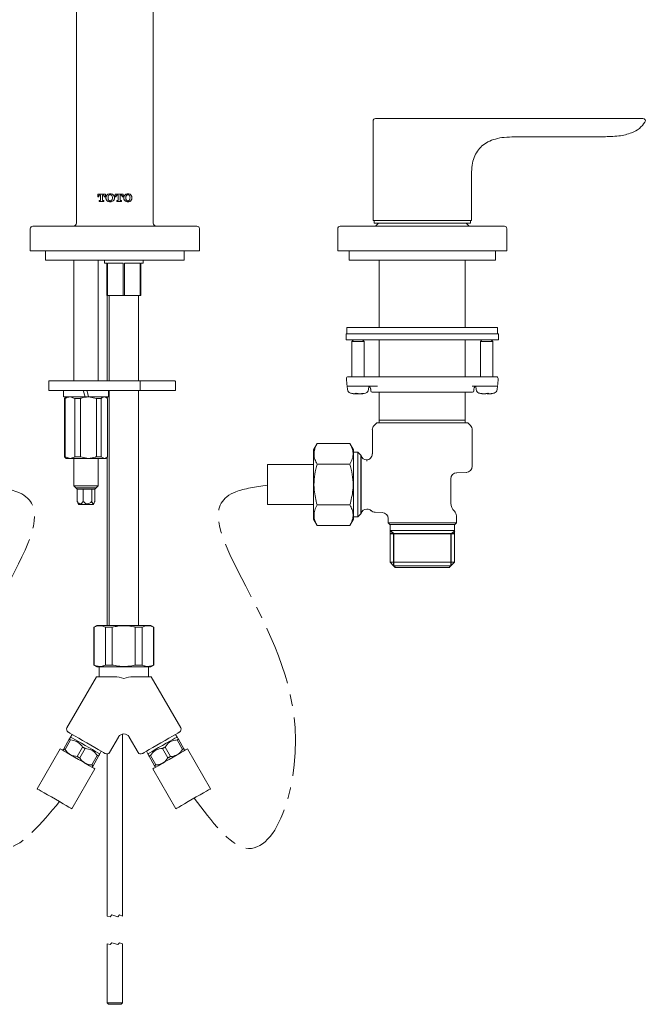
# Model space of a CAD drawing. Units: millimetres. Extents: x 71 to 325, y 23 to 255.
# Drawn here: x 118 to 186, y 23 to 130 of the extents above; entities that cross this region are included whole.
import ezdxf

# ---------------------------------------------------------------- set-up
doc = ezdxf.new("R2010")
doc.units = ezdxf.units.MM
doc.linetypes.add('CENTER', pattern=[10.16, 6.35, -1.27, 1.27, -1.27])
doc.linetypes.add('HIDDEN', pattern=[1.905, 1.27, -0.635])

msp = doc.modelspace()

# ---------------------------------------------------------------- linework, layer by layer
at = {"color": 7, "linetype": 'Continuous', "lineweight": 15}
for p, q in [((124.42, 143.28), (124.42, 108.11)), ((132.76, 108.11), (132.76, 143.28)), ((156.59, 119.18), (156.59, 108.38)), ((156.86, 119.45), (163.51, 119.45)), ((163.51, 119.45), (171.92, 119.45)), ((171.92, 119.45), (181.59, 119.45)), ((181.59, 119.45), (185.84, 119.45)), ((171.91, 117.45), (181.59, 117.45)), ((167.26, 108.38), (167.26, 113.45)), ((127.56, 111.25), (126.74, 111.25)), ((126.74, 111.25), (126.74, 110.95)), ((126.74, 111.25), (126.74, 110.95)), ((127.05, 111.15), (126.96, 111.15)), ((127.05, 111.15), (127.05, 110.6)), ((127.05, 111.15), (127.05, 110.6)), ((127.05, 111.15), (127.05, 111.15)), ((127.24, 110.6), (127.24, 111.15)), ((127.32, 111.15), (127.24, 111.15)), ((127.32, 111.15), (127.32, 111.15)), ((127.56, 110.95), (127.56, 111.25)), ((127.76, 111.18), (127.76, 111.18)), ((128.09, 111.29), (128.09, 111.29)), ((128.09, 111.18), (128.09, 111.18)), ((128.26, 111.1), (128.26, 111.1)), ((129.49, 111.25), (128.62, 111.25)), ((128.62, 111.25), (128.62, 110.95)), ((128.96, 111.15), (128.87, 111.15)), ((128.87, 111.15), (128.87, 111.15)), ((128.96, 111.15), (128.96, 110.6)), ((129.16, 110.6), (129.16, 111.15)), ((129.25, 111.15), (129.16, 111.15)), ((129.16, 110.6), (129.16, 111.15)), ((129.16, 111.15), (129.16, 111.15)), ((129.49, 110.95), (129.49, 111.25)), ((129.49, 110.95), (129.49, 111.25)), ((130.01, 111.29), (130.01, 111.29)), ((130.01, 111.18), (130.01, 111.18)), ((126.84, 110.95), (126.74, 110.95)), ((126.84, 110.95), (126.84, 110.98)), ((127, 110.55), (126.89, 110.55)), ((126.89, 110.55), (126.89, 110.45)), ((126.89, 110.55), (126.89, 110.45)), ((127.4, 110.45), (126.89, 110.45)), ((127, 110.55), (127, 110.55)), ((127.05, 110.6), (127.05, 110.6)), ((127.4, 110.55), (127.29, 110.55)), ((127.4, 110.45), (127.4, 110.55)), ((127.45, 110.98), (127.45, 110.95)), ((127.56, 110.95), (127.45, 110.95)), ((127.46, 110.98), (127.46, 110.95)), ((127.62, 110.87), (127.62, 110.85)), ((127.62, 110.87), (127.62, 110.85)), ((127.62, 110.85), (127.62, 110.83)), ((127.62, 110.85), (127.62, 110.83)), ((127.85, 110.86), (127.85, 110.84)), ((128.09, 110.52), (128.09, 110.52)), ((128.09, 110.41), (128.09, 110.41)), ((128.26, 110.6), (128.26, 110.6)), ((128.33, 110.84), (128.33, 110.86)), ((128.33, 110.84), (128.33, 110.86)), ((128.56, 110.85), (128.56, 110.87)), ((128.56, 110.83), (128.56, 110.85)), ((128.73, 110.95), (128.62, 110.95)), ((128.73, 110.95), (128.73, 110.98)), ((128.73, 110.95), (128.73, 110.98)), ((128.91, 110.55), (128.79, 110.55)), ((128.79, 110.55), (128.79, 110.45)), ((129.33, 110.45), (128.79, 110.45)), ((129.16, 110.6), (129.16, 110.6)), ((129.33, 110.55), (129.21, 110.55)), ((129.21, 110.55), (129.21, 110.55)), ((129.33, 110.45), (129.33, 110.55)), ((129.33, 110.45), (129.33, 110.55)), ((129.39, 110.98), (129.39, 110.95)), ((129.49, 110.95), (129.39, 110.95)), ((129.56, 110.87), (129.56, 110.85)), ((129.56, 110.85), (129.56, 110.83)), ((129.78, 110.86), (129.78, 110.84)), ((129.78, 110.86), (129.78, 110.84)), ((129.84, 110.6), (129.84, 110.6)), ((130.01, 110.52), (130.01, 110.52)), ((130.01, 110.41), (130.01, 110.41)), ((130.24, 110.84), (130.24, 110.86)), ((130.31, 110.52), (130.32, 110.52)), ((130.44, 110.85), (130.44, 110.87)), ((130.44, 110.85), (130.44, 110.87)), ((130.44, 110.83), (130.44, 110.85)), ((130.44, 110.83), (130.44, 110.85)), ((156.59, 108.38), (167.26, 108.38)), ((156.69, 108.38), (156.7, 108.11)), ((156.7, 108.11), (167.15, 108.11)), ((157.18, 108.1), (156.86, 107.78)), ((157.19, 108.11), (157.18, 108.1)), ((166.67, 108.1), (166.66, 108.11)), ((166.99, 107.78), (166.67, 108.1)), ((167.15, 108.11), (167.16, 108.38)), ((119.42, 107.51), (119.42, 105.11)), ((119.69, 107.78), (128.59, 107.78)), ((128.59, 107.78), (137.49, 107.78)), ((137.76, 105.11), (137.76, 107.51)), ((152.76, 107.51), (152.76, 105.11)), ((153.02, 107.78), (161.92, 107.78)), ((161.92, 107.78), (170.82, 107.78)), ((171.09, 105.11), (171.09, 107.51)), ((137.76, 105.11), (119.42, 105.11)), ((121.09, 105.11), (121.09, 104.11)), ((136.09, 104.11), (136.09, 105.11)), ((152.76, 105.11), (161.92, 105.11)), ((153.99, 105.11), (153.99, 104.11)), ((161.92, 105.11), (171.09, 105.11)), ((169.86, 104.11), (169.86, 105.11)), ((136.09, 104.11), (121.09, 104.11)), ((124.13, 104.11), (124.13, 91.01)), ((126.8, 91.01), (126.8, 104.11)), ((127.48, 104.11), (127.48, 103.78)), ((127.73, 103.78), (127.48, 103.78)), ((127.73, 100.28), (127.73, 103.78)), ((129.5, 103.78), (127.79, 103.78)), ((127.79, 103.78), (127.79, 100.28)), ((129.5, 100.28), (129.5, 103.78)), ((131.34, 103.78), (129.62, 103.78)), ((129.62, 103.78), (129.62, 100.28)), ((131.34, 100.28), (131.34, 103.78)), ((131.65, 103.78), (131.4, 103.78)), ((131.4, 103.78), (131.4, 100.28)), ((131.65, 103.78), (131.65, 104.11)), ((169.69, 104.11), (153.99, 104.11)), ((157.26, 104.11), (157.26, 96.78)), ((166.59, 96.78), (166.59, 104.11)), ((169.86, 104.11), (169.69, 104.11)), ((127.79, 100.28), (127.73, 100.28)), ((127.76, 100.28), (127.76, 91.01)), ((129.5, 100.28), (127.79, 100.28)), ((127.98, 100.28), (127.98, 91.01)), ((129.62, 100.28), (129.5, 100.28)), ((131.34, 100.28), (129.62, 100.28)), ((131.15, 91.01), (131.15, 100.28)), ((131.4, 100.28), (131.34, 100.28)), ((153.67, 96.11), (153.67, 95.45)), ((153.67, 96.11), (153.88, 96.11)), ((153.76, 96.78), (153.76, 96.11)), ((153.76, 96.78), (170.09, 96.78)), ((153.88, 96.11), (170.17, 96.11)), ((170.09, 96.11), (170.09, 96.78)), ((170.17, 95.45), (170.17, 96.11)), ((153.67, 95.45), (153.88, 95.45)), ((153.88, 95.45), (170.17, 95.45)), ((154.45, 95.45), (154.29, 95.28)), ((154.29, 95.28), (154.29, 91.45)), ((155.62, 95.28), (154.29, 95.28)), ((155.62, 95.28), (155.45, 95.45)), ((155.62, 91.45), (155.62, 95.28)), ((157.26, 95.45), (157.26, 91.45)), ((166.59, 91.45), (166.59, 95.45)), ((168.39, 95.45), (168.23, 95.28)), ((168.23, 95.28), (168.23, 91.45)), ((168.24, 95.28), (168.23, 95.28)), ((169.56, 95.28), (168.24, 95.28)), ((169.56, 95.28), (169.39, 95.45)), ((169.56, 91.45), (169.56, 95.28)), ((121.42, 90.91), (121.42, 90.05)), ((121.52, 91.01), (130.25, 91.01)), ((130.25, 91.01), (131.25, 91.01)), ((133.11, 91.01), (131.25, 91.01)), ((131.35, 90.05), (131.35, 90.91)), ((135.07, 91.01), (133.11, 91.01)), ((135.17, 90.05), (135.17, 90.91)), ((153.71, 91.27), (153.75, 90.6)), ((153.88, 91.45), (154.58, 91.45)), ((154.58, 91.45), (159, 91.45)), ((159, 91.45), (165.65, 91.45)), ((165.65, 91.45), (169.49, 91.45)), ((169.49, 91.45), (169.97, 91.45)), ((170.1, 90.6), (170.14, 91.27)), ((130.25, 89.95), (121.52, 89.95)), ((123.03, 89.95), (123.03, 89.28)), ((127.9, 89.28), (127.9, 89.95)), ((127.98, 89.95), (127.98, 64.51)), ((131.25, 89.95), (130.25, 89.95)), ((131.15, 64.51), (131.15, 89.95)), ((131.25, 89.95), (133.11, 89.95)), ((133.11, 89.95), (135.07, 89.95)), ((153.79, 90.45), (153.82, 90.07)), ((153.79, 90.45), (154.34, 90.45)), ((154.59, 90.45), (154.34, 90.45)), ((157.05, 90.45), (154.59, 90.45)), ((154.64, 89.61), (154.64, 89.65)), ((156.09, 90.07), (156.12, 90.43)), ((156.33, 90.13), (156.34, 89.94)), ((167.35, 89.78), (156.5, 89.78)), ((157.26, 89.78), (157.26, 86.76)), ((166.59, 86.76), (166.59, 89.78)), ((169.47, 90.45), (167.33, 90.45)), ((167.51, 89.94), (167.52, 90.13)), ((167.73, 90.42), (167.76, 90.07)), ((169.68, 90.45), (169.47, 90.45)), ((169.68, 90.45), (170.06, 90.45)), ((170.03, 90.07), (170.06, 90.45)), ((125.38, 89.28), (123.07, 89.28)), ((123.3, 89.28), (123.13, 89.11)), ((123.13, 89.11), (123.13, 82.78)), ((123.21, 89.11), (123.13, 89.11)), ((123.21, 82.78), (123.21, 89.11)), ((124.26, 89.11), (123.74, 89.28)), ((123.74, 89.28), (125.73, 89.28)), ((124.87, 89.11), (124.26, 89.11)), ((124.26, 82.78), (124.26, 89.11)), ((124.87, 82.78), (124.87, 89.11)), ((126.59, 89.11), (125.73, 89.28)), ((125.73, 89.28), (127.46, 89.28)), ((126.59, 82.78), (126.59, 89.11)), ((127.12, 89.11), (126.59, 89.11)), ((127.12, 82.78), (127.12, 89.11)), ((127.8, 89.11), (127.46, 89.28)), ((127.8, 89.12), (127.63, 89.28)), ((127.76, 89.28), (127.76, 89.16)), ((127.8, 82.78), (127.8, 89.11)), ((127.8, 82.78), (127.8, 89.11)), ((127.8, 89.11), (127.8, 89.11)), ((154.61, 89.63), (154.62, 89.63)), ((169.14, 89.63), (169.14, 89.62)), ((156.99, 86.45), (156.7, 86.16)), ((156.99, 86.45), (166.86, 86.45)), ((157.26, 86.76), (157.26, 86.45)), ((161.92, 86.76), (157.26, 86.76)), ((166.59, 86.76), (161.92, 86.76)), ((166.59, 86.45), (166.59, 86.76)), ((167.15, 86.16), (166.86, 86.45)), ((156.51, 85.69), (156.51, 83.11)), ((167.34, 81.76), (167.34, 85.69)), ((150.52, 84.21), (150.13, 83.53)), ((150.13, 76.03), (150.13, 83.53)), ((154.08, 84.21), (150.52, 84.21)), ((154.47, 83.53), (154.08, 84.21)), ((154.47, 76.03), (154.47, 83.53)), ((154.94, 83.27), (154.47, 83.27)), ((155.26, 82.95), (154.94, 83.27)), ((154.94, 79.78), (154.94, 83.27)), ((123.13, 82.78), (123.21, 82.78)), ((123.14, 82.78), (123.3, 82.61)), ((123.21, 82.78), (123.74, 82.61)), ((123.74, 82.61), (123.3, 82.61)), ((125.73, 82.61), (123.74, 82.61)), ((124.13, 82.61), (124.13, 79.65)), ((124.26, 82.78), (124.87, 82.78)), ((124.87, 82.78), (125.73, 82.61)), ((127.46, 82.61), (125.73, 82.61)), ((126.59, 82.78), (127.12, 82.78)), ((126.8, 79.65), (126.8, 82.61)), ((127.12, 82.78), (127.46, 82.61)), ((127.63, 82.61), (127.46, 82.61)), ((127.63, 82.61), (127.8, 82.78)), ((127.76, 82.74), (127.76, 64.51)), ((127.8, 82.78), (127.8, 82.78)), ((155.28, 82.92), (155.26, 82.95)), ((155.26, 82.95), (155.26, 79.78)), ((155.28, 82.92), (155.28, 76.64)), ((155.92, 82.45), (155.92, 82.32)), ((150.13, 81.95), (145.13, 81.95)), ((145.13, 77.61), (145.13, 81.95)), ((154.08, 81.99), (150.52, 81.99)), ((165.01, 77.75), (165.01, 80.39)), ((165.65, 81.05), (166.7, 81.09)), ((124.13, 79.65), (124.36, 79.42)), ((124.13, 79.65), (124.47, 79.65)), ((124.36, 79.42), (124.5, 79.28)), ((124.36, 79.42), (124.64, 79.42)), ((124.47, 79.65), (126.8, 79.65)), ((126.43, 79.28), (124.5, 79.28)), ((124.52, 79.28), (124.52, 77.95)), ((124.64, 79.42), (126.57, 79.42)), ((125.16, 79.28), (125.16, 77.95)), ((126.1, 79.28), (126.1, 77.95)), ((126.41, 79.28), (126.41, 77.95)), ((126.43, 79.28), (126.57, 79.42)), ((126.57, 79.42), (126.8, 79.65)), ((154.94, 76.29), (154.94, 79.78)), ((155.26, 79.78), (155.26, 76.61)), ((124.58, 77.78), (124.66, 77.61)), ((124.66, 77.61), (124.86, 77.61)), ((124.86, 77.61), (126.27, 77.61)), ((126.27, 77.61), (126.35, 77.78)), ((145.13, 77.61), (150.13, 77.61)), ((154.08, 77.57), (150.52, 77.57)), ((155.92, 77.11), (155.93, 77.11)), ((150.13, 76.03), (150.52, 75.35)), ((154.08, 75.35), (154.47, 76.03)), ((154.47, 76.29), (154.94, 76.29)), ((154.94, 76.29), (155.26, 76.61)), ((155.26, 76.61), (155.28, 76.64)), ((156.83, 76.77), (157.58, 76.74)), ((158.22, 76.08), (158.22, 75.63)), ((165.62, 75.63), (165.62, 76.38)), ((154.08, 75.35), (150.52, 75.35)), ((158.22, 75.63), (158.41, 75.45)), ((158.22, 75.63), (165.62, 75.63)), ((165.44, 75.45), (158.41, 75.45)), ((158.43, 75.45), (158.43, 74.78)), ((158.43, 74.78), (158.43, 71.36)), ((161.92, 74.78), (158.43, 74.78)), ((165.42, 74.78), (161.92, 74.78)), ((165.42, 74.78), (161.92, 74.78)), ((165.42, 74.78), (165.42, 75.45)), ((165.42, 71.36), (165.42, 74.78)), ((165.44, 75.45), (165.62, 75.63)), ((158.43, 71.36), (158.82, 70.98)), ((161.92, 71.36), (158.43, 71.36)), ((158.82, 70.98), (159.02, 70.78)), ((158.82, 70.98), (165.03, 70.98)), ((158.92, 70.78), (161.8, 70.78)), ((161.8, 70.78), (164.92, 70.78)), ((165.42, 71.36), (161.92, 71.36)), ((164.83, 70.78), (165.03, 70.98)), ((165.03, 70.98), (165.42, 71.36)), ((126.65, 64.51), (126.31, 64.32)), ((126.31, 64.32), (126.31, 60.21)), ((126.34, 64.32), (126.31, 64.32)), ((126.34, 60.21), (126.34, 64.32)), ((126.65, 64.51), (132.48, 64.51)), ((128.31, 64.32), (127.59, 64.32)), ((127.59, 64.32), (127.59, 60.21)), ((128.31, 60.21), (128.31, 64.32)), ((130.81, 64.32), (131.54, 64.32)), ((130.81, 60.21), (130.81, 64.32)), ((131.54, 64.32), (131.54, 60.21)), ((132.81, 64.32), (132.48, 64.51)), ((132.79, 64.32), (132.81, 64.32)), ((132.79, 60.21), (132.79, 64.32)), ((132.81, 60.21), (132.81, 64.32)), ((126.31, 60.21), (126.65, 60.01)), ((126.34, 60.21), (126.31, 60.21)), ((126.65, 60.01), (132.48, 60.01)), ((126.9, 60.01), (126.9, 58.95)), ((128.31, 60.21), (127.59, 60.21)), ((130.81, 60.21), (131.54, 60.21)), ((132.23, 58.95), (132.23, 60.01)), ((132.48, 60.01), (132.81, 60.21)), ((132.79, 60.21), (132.81, 60.21)), ((126.6, 58.95), (123.4, 53.4)), ((126.6, 58.95), (128.81, 58.95)), ((132.53, 58.95), (130.32, 58.95)), ((132.53, 58.95), (135.73, 53.4)), ((123.86, 52.37), (123.75, 52.34)), ((123.97, 52.69), (123.8, 52.4)), ((128.02, 50.74), (128.99, 52.41)), ((129.42, 33.01), (129.42, 52.73)), ((130.14, 52.41), (131.11, 50.74)), ((135.33, 52.4), (135.16, 52.69)), ((135.38, 52.34), (135.27, 52.37)), ((123.65, 52.16), (123.06, 51.14)), ((123.19, 51.06), (123.78, 52.09)), ((125.1, 51.32), (124.51, 50.3)), ((134.62, 50.3), (134.03, 51.32)), ((135.35, 52.09), (135.94, 51.06)), ((136.07, 51.14), (135.48, 52.16)), ((122.67, 51.13), (120.17, 46.8)), ((124.78, 50.14), (125.37, 51.17)), ((126.69, 50.41), (126.1, 49.38)), ((126.23, 49.3), (126.82, 50.33)), ((126.92, 50.5), (126.89, 50.62)), ((126.95, 50.58), (127.12, 50.87)), ((127.76, 50.57), (127.76, 33.01)), ((132.01, 50.87), (132.18, 50.58)), ((132.24, 50.62), (132.21, 50.5)), ((132.31, 50.33), (132.9, 49.3)), ((133.03, 49.38), (132.44, 50.41)), ((133.76, 51.17), (134.35, 50.14)), ((138.96, 46.8), (136.46, 51.13)), ((123.92, 44.63), (126.42, 48.96)), ((132.71, 48.96), (135.21, 44.63)), ((127.76, 30.01), (127.76, 23.61)), ((129.42, 23.61), (129.42, 30.01)), ((127.76, 23.61), (127.92, 23.44)), ((127.76, 23.61), (129.42, 23.61)), ((129.26, 23.44), (129.42, 23.61)), ((129.26, 23.44), (127.92, 23.44))]:
    msp.add_line(p, q, dxfattribs=at)
for p, q in [((158.84, 74.43), (158.45, 74.77)), ((165.05, 74.43), (165.44, 74.77)), ((165.44, 74.43), (158.45, 74.43)), ((158.84, 70.97), (158.84, 74.43)), ((165.05, 70.97), (165.05, 74.43))]:
    msp.add_line(p, q)
at = {"color": 7, "linetype": 'HIDDEN', "lineweight": 0}
for p, q in [((128.28, 33.12), (128.07, 32.91)), ((128.9, 32.91), (128.28, 33.12)), ((129.11, 33.12), (128.9, 32.91)), ((129.42, 33.01), (129.11, 33.12)), ((128.07, 32.91), (127.76, 33.01)), ((128.07, 29.91), (127.76, 30.01)), ((128.28, 30.12), (128.07, 29.91)), ((128.9, 29.91), (128.28, 30.12)), ((129.11, 30.12), (128.9, 29.91)), ((129.42, 30.01), (129.11, 30.12))]:
    msp.add_line(p, q, dxfattribs=at)
at = {"color": 7, "linetype": 'Continuous', "lineweight": 15, "flags": 128}
for points in [[(125.19, 89.95), (125.19, 89.94), (125.28, 89.62), (125.37, 89.28), (125.38, 89.28)], [(125.74, 89.28), (125.74, 89.29), (125.65, 89.61), (125.56, 89.95), (125.56, 89.95)], [(128.81, 58.95), (129.06, 58.88), (129.31, 58.81), (129.56, 58.74)], [(130.32, 58.95), (130.07, 58.88), (129.82, 58.81), (129.56, 58.74)], [(127.56, 50.61), (127.51, 50.64), (127.36, 50.73), (127.12, 50.87), (126.8, 51.05), (126.42, 51.27), (125.99, 51.52), (125.54, 51.78), (125.09, 52.04), (124.67, 52.29), (124.28, 52.51), (123.96, 52.69), (123.72, 52.83), (123.57, 52.92), (123.52, 52.95)], [(123.75, 52.33), (123.68, 52.23), (123.65, 52.16)], [(123.8, 52.4), (123.86, 52.37), (124.01, 52.28), (124.26, 52.13), (124.59, 51.95), (124.97, 51.73), (125.38, 51.49), (125.78, 51.26), (126.16, 51.04), (126.49, 50.85), (126.74, 50.7), (126.9, 50.61), (126.95, 50.58)], [(131.56, 50.61), (131.62, 50.64), (131.76, 50.73), (132.01, 50.87), (132.33, 51.05), (132.71, 51.27), (133.14, 51.52), (133.59, 51.78), (134.03, 52.04), (134.46, 52.29), (134.85, 52.51), (135.17, 52.69), (135.41, 52.83), (135.56, 52.92), (135.61, 52.95)], [(132.18, 50.58), (132.23, 50.61), (132.39, 50.7), (132.64, 50.85), (132.97, 51.04), (133.34, 51.26), (133.75, 51.49), (134.16, 51.73), (134.54, 51.95), (134.86, 52.13), (135.11, 52.28), (135.27, 52.37), (135.33, 52.4)], [(135.48, 52.16), (135.46, 52.21), (135.38, 52.34), (135.38, 52.33)], [(123.65, 52.16), (123.66, 52.15), (123.68, 52.15), (123.69, 52.14), (123.71, 52.13), (123.73, 52.12), (123.75, 52.11), (123.76, 52.1), (123.78, 52.09)], [(125.1, 51.32), (125.13, 51.3), (125.17, 51.29), (125.2, 51.27), (125.24, 51.25), (125.27, 51.23), (125.3, 51.21), (125.34, 51.19), (125.37, 51.17)], [(133.76, 51.17), (133.79, 51.19), (133.83, 51.21), (133.86, 51.23), (133.89, 51.25), (133.93, 51.27), (133.96, 51.29), (133.99, 51.3), (134.03, 51.32)], [(135.35, 52.09), (135.37, 52.1), (135.38, 52.11), (135.4, 52.12), (135.42, 52.13), (135.44, 52.14), (135.45, 52.15), (135.47, 52.15), (135.48, 52.16)], [(122.67, 51.13), (122.72, 51.1), (122.87, 51.02), (123.11, 50.88), (123.42, 50.7), (123.8, 50.48), (124.22, 50.24), (124.65, 49.99), (125.08, 49.74), (125.48, 49.51), (125.83, 49.3), (126.11, 49.14), (126.31, 49.03), (126.41, 48.97), (126.42, 48.96)], [(123.06, 51.14), (123.02, 51.07), (122.96, 50.96)], [(123.06, 51.14), (123.07, 51.13), (123.09, 51.12), (123.1, 51.11), (123.12, 51.1), (123.14, 51.09), (123.15, 51.08), (123.17, 51.07), (123.19, 51.06)], [(124.51, 50.3), (124.54, 50.28), (124.58, 50.26), (124.61, 50.24), (124.64, 50.22), (124.68, 50.2), (124.71, 50.18), (124.74, 50.16), (124.78, 50.14)], [(126.69, 50.41), (126.71, 50.4), (126.73, 50.39), (126.74, 50.38), (126.76, 50.37), (126.78, 50.36), (126.79, 50.35), (126.81, 50.34), (126.82, 50.33)], [(126.82, 50.33), (126.86, 50.39), (126.92, 50.5)], [(132.31, 50.33), (132.32, 50.34), (132.34, 50.35), (132.35, 50.36), (132.37, 50.37), (132.39, 50.38), (132.4, 50.39), (132.42, 50.4), (132.44, 50.41)], [(132.71, 48.96), (132.72, 48.97), (132.82, 49.03), (133.02, 49.14), (133.3, 49.3), (133.65, 49.51), (134.05, 49.74), (134.48, 49.99), (134.91, 50.24), (135.33, 50.48), (135.71, 50.7), (136.02, 50.88), (136.26, 51.02), (136.41, 51.1), (136.46, 51.13)], [(134.35, 50.14), (134.38, 50.16), (134.42, 50.18), (134.45, 50.2), (134.49, 50.22), (134.52, 50.24), (134.55, 50.26), (134.59, 50.28), (134.62, 50.3)], [(135.94, 51.06), (135.96, 51.07), (135.98, 51.08), (135.99, 51.09), (136.01, 51.1), (136.03, 51.11), (136.04, 51.12), (136.06, 51.13), (136.07, 51.14)], [(126.1, 49.38), (126.12, 49.37), (126.13, 49.36), (126.15, 49.35), (126.17, 49.34), (126.19, 49.33), (126.2, 49.32), (126.22, 49.31), (126.23, 49.3)], [(126.13, 49.13), (126.19, 49.24), (126.23, 49.3)], [(132.9, 49.3), (132.91, 49.31), (132.93, 49.32), (132.94, 49.33), (132.96, 49.34), (132.98, 49.35), (132.99, 49.36), (133.01, 49.37), (133.03, 49.38)], [(120.17, 46.8), (120.22, 46.77), (120.37, 46.69), (120.61, 46.55), (120.92, 46.37), (121.3, 46.15), (121.72, 45.91), (122.15, 45.66), (122.58, 45.41), (122.98, 45.18), (123.33, 44.97), (123.61, 44.81), (123.81, 44.7), (123.91, 44.64), (123.92, 44.63)], [(135.21, 44.63), (135.22, 44.64), (135.32, 44.7), (135.52, 44.81), (135.8, 44.97), (136.15, 45.18), (136.55, 45.41), (136.98, 45.66), (137.41, 45.91), (137.83, 46.15), (138.21, 46.37), (138.52, 46.55), (138.76, 46.69), (138.91, 46.77), (138.96, 46.8)]]:
    msp.add_lwpolyline(points, dxfattribs=at)
at = {"color": 7, "linetype": 'Continuous', "lineweight": 15}
for centre, radius, start, end in [((156.86, 119.18), 0.267, 90.0007, 180.0004), ((185.84, 119.18), 0.267, 328.9121, 89.9988), ((124.09, 108.11), 0.333, 270.0004, 359.9997), ((133.09, 108.11), 0.333, 180.0002, 269.9997), ((119.69, 107.51), 0.267, 89.999, 180.0009), ((137.49, 107.51), 0.267, 359.9991, 90.001), ((153.02, 107.51), 0.267, 89.9989, 180.0011), ((170.82, 107.51), 0.267, 359.998, 90.002), ((121.52, 90.91), 0.1, 89.9988, 180.0005), ((131.25, 90.91), 0.1, 359.9992, 90.0011), ((135.07, 90.91), 0.1, 359.9995, 90.0012), ((153.88, 91.28), 0.167, 89.9999, 183), ((169.97, 91.28), 0.167, 357, 90.0001), ((121.52, 90.05), 0.1, 179.9995, 270.0012), ((131.25, 90.05), 0.1, 269.9989, 0.0008), ((135.07, 90.05), 0.1, 269.9988, 0.0005), ((153.91, 90.61), 0.167, 182.9997, 270.0001), ((154.25, 90.11), 0.433, 184.9995, 254.1198), ((154.95, 92.58), 3, 254.1191, 260.8357), ((154.95, 92.58), 3, 279.9616, 285.8825), ((155.66, 90.11), 0.433, 285.8802, 355.0005), ((155.99, 90.11), 0.333, 3.0011, 68.0229), ((156.5, 89.95), 0.167, 183.0006, 270.0001), ((167.35, 89.95), 0.167, 269.9999, 356.9994), ((167.85, 90.11), 0.333, 89.9991, 177.0006), ((168.19, 90.11), 0.433, 184.9995, 254.1198), ((168.89, 92.58), 3, 254.1181, 257.8518), ((168.9, 92.58), 3, 282.1345, 285.8827), ((169.6, 90.11), 0.433, 285.8802, 355.0005), ((169.94, 90.61), 0.167, 270.0014, 356.9989), ((157.17, 85.69), 0.667, 134.9996, 180.0004), ((166.67, 85.69), 0.667, 0.0006, 44.9994), ((155.92, 83.11), 0.667, 196.4391, 270), ((166.67, 81.76), 0.667, 272, 0.0001), ((165.68, 80.39), 0.663, 92.0002, 179.9997), ((155.92, 76.45), 0.667, 90, 163.5609), ((156.82, 77.44), 0.667, 228.1394, 268.8192), ((166.18, 77.75), 1.17, 180.0003, 228.2345), ((164.96, 76.38), 0.667, 0.0002, 48.2345), ((157.56, 76.08), 0.667, 359.9999, 88), ((123.69, 53.24), 0.333, 150, 240.0001), ((135.44, 53.24), 0.333, 299.9999, 30), ((129.56, 52.08), 0.667, 30.8708, 149.0769), ((127.73, 50.9), 0.333, 240.0006, 329.9988), ((131.4, 50.9), 0.333, 210.0012, 299.9994)]:
    msp.add_arc(centre, radius, start, end, dxfattribs=at)
for points, knots in [([(181.59, 117.45), (181.85, 117.47), (182.4, 117.51), (183.43, 117.54), (184.49, 117.81), (185.49, 118.31), (185.88, 118.81), (186.06, 119.04)], [0, 0, 0, 0, 0.157422, 0.335544, 0.623706, 0.819517, 1, 1, 1, 1]), ([(167.26, 113.45), (167.27, 113.76), (167.29, 114.36), (167.5, 115.2), (167.86, 115.92), (168.38, 116.5), (169.05, 116.95), (169.88, 117.26), (170.85, 117.44), (171.55, 117.44), (171.92, 117.45)], [0, 0, 0, 0, 0.1333626, 0.2530262, 0.363507, 0.4708993, 0.5822124, 0.7041531, 0.8419703, 1, 1, 1, 1]), ([(126.84, 110.98), (126.84, 111.01), (126.84, 111.05), (126.86, 111.09), (126.88, 111.12), (126.91, 111.14), (126.93, 111.15), (126.95, 111.15), (126.96, 111.15)], [0, 0, 0, 0, 0.274961, 0.513201, 0.637934, 0.760031, 0.88413, 1, 1, 1, 1]), ([(127.32, 111.15), (127.33, 111.15), (127.35, 111.15), (127.38, 111.14), (127.4, 111.12), (127.43, 111.09), (127.45, 111.05), (127.45, 111.01), (127.45, 110.98)], [0, 0, 0, 0, 0.118025, 0.24426, 0.367935, 0.493198, 0.730226, 1, 1, 1, 1]), ([(127.32, 111.15), (127.33, 111.15), (127.35, 111.15), (127.38, 111.14), (127.4, 111.12), (127.43, 111.09), (127.45, 111.05), (127.45, 111.01), (127.46, 110.98)], [0, 0, 0, 0, 0.118006, 0.244241, 0.367885, 0.493149, 0.730185, 1, 1, 1, 1]), ([(127.76, 111.18), (127.74, 111.16), (127.7, 111.12), (127.66, 111.04), (127.63, 110.96), (127.62, 110.9), (127.62, 110.87)], [0, 0, 0, 0, 0.248383, 0.498278, 0.747912, 1, 1, 1, 1]), ([(127.76, 111.18), (127.74, 111.16), (127.7, 111.12), (127.66, 111.04), (127.63, 110.96), (127.63, 110.9), (127.62, 110.87)], [0, 0, 0, 0, 0.248334, 0.498232, 0.747872, 1, 1, 1, 1]), ([(128.09, 111.29), (128.03, 111.28), (127.94, 111.28), (127.83, 111.23), (127.78, 111.2), (127.76, 111.18)], [0, 0, 0, 0, 0.5002183, 0.7567851, 1, 1, 1, 1]), ([(128.09, 111.29), (128.03, 111.28), (127.94, 111.28), (127.83, 111.23), (127.79, 111.2), (127.76, 111.18)], [0, 0, 0, 0, 0.500171, 0.756745, 1, 1, 1, 1]), ([(127.91, 111.1), (127.9, 111.08), (127.88, 111.05), (127.85, 110.97), (127.85, 110.91), (127.85, 110.86)], [0, 0, 0, 0, 0.228476, 0.482319, 1, 1, 1, 1]), ([(128.09, 111.18), (128.07, 111.18), (128.04, 111.18), (127.99, 111.16), (127.95, 111.14), (127.93, 111.11), (127.91, 111.1)], [0, 0, 0, 0, 0.25268, 0.499834, 0.747667, 1, 1, 1, 1]), ([(128.42, 111.18), (128.39, 111.2), (128.35, 111.23), (128.24, 111.28), (128.15, 111.28), (128.09, 111.29)], [0, 0, 0, 0, 0.244667, 0.501374, 1, 1, 1, 1]), ([(128.26, 111.1), (128.25, 111.11), (128.23, 111.14), (128.18, 111.16), (128.14, 111.18), (128.1, 111.18), (128.09, 111.18)], [0, 0, 0, 0, 0.253018, 0.500769, 0.747301, 1, 1, 1, 1]), ([(128.26, 111.1), (128.25, 111.11), (128.23, 111.14), (128.18, 111.16), (128.14, 111.18), (128.1, 111.18), (128.09, 111.18)], [0, 0, 0, 0, 0.252999, 0.500765, 0.747294, 1, 1, 1, 1]), ([(128.33, 110.86), (128.33, 110.9), (128.32, 110.97), (128.3, 111.05), (128.27, 111.08), (128.26, 111.1)], [0, 0, 0, 0, 0.5001006, 0.7634064, 1, 1, 1, 1]), ([(128.33, 110.86), (128.33, 110.9), (128.32, 110.97), (128.3, 111.05), (128.27, 111.08), (128.26, 111.1)], [0, 0, 0, 0, 0.500065, 0.763372, 1, 1, 1, 1]), ([(128.56, 110.87), (128.56, 110.9), (128.55, 110.96), (128.52, 111.04), (128.48, 111.12), (128.44, 111.16), (128.42, 111.18)], [0, 0, 0, 0, 0.2507915, 0.5000501, 0.7504907, 1, 1, 1, 1]), ([(128.73, 110.98), (128.73, 111.01), (128.74, 111.05), (128.76, 111.09), (128.79, 111.12), (128.81, 111.14), (128.84, 111.15), (128.86, 111.15), (128.87, 111.15)], [0, 0, 0, 0, 0.265797, 0.499642, 0.625032, 0.749973, 0.878769, 1, 1, 1, 1]), ([(128.73, 110.98), (128.73, 111.01), (128.74, 111.05), (128.76, 111.09), (128.79, 111.12), (128.81, 111.14), (128.84, 111.15), (128.86, 111.15), (128.87, 111.15)], [0, 0, 0, 0, 0.2652588, 0.4998039, 0.6251683, 0.7500896, 0.8788205, 1, 1, 1, 1]), ([(129.25, 111.15), (129.26, 111.15), (129.28, 111.15), (129.31, 111.14), (129.33, 111.12), (129.36, 111.09), (129.38, 111.05), (129.39, 111.01), (129.39, 110.98)], [0, 0, 0, 0, 0.120857, 0.248605, 0.373042, 0.498237, 0.733169, 1, 1, 1, 1]), ([(129.7, 111.18), (129.68, 111.16), (129.63, 111.12), (129.59, 111.04), (129.56, 110.96), (129.56, 110.9), (129.56, 110.87)], [0, 0, 0, 0, 0.24725, 0.497369, 0.747394, 1, 1, 1, 1]), ([(130.01, 111.29), (129.95, 111.28), (129.87, 111.28), (129.76, 111.23), (129.72, 111.2), (129.7, 111.18)], [0, 0, 0, 0, 0.49426, 0.752216, 1, 1, 1, 1]), ([(129.84, 111.1), (129.83, 111.09), (129.81, 111.06), (129.78, 110.97), (129.78, 110.91), (129.78, 110.86)], [0, 0, 0, 0, 0.210862, 0.442995, 1, 1, 1, 1]), ([(129.84, 111.1), (129.83, 111.09), (129.81, 111.06), (129.79, 110.97), (129.78, 110.91), (129.78, 110.86)], [0, 0, 0, 0, 0.210894, 0.443031, 1, 1, 1, 1]), ([(130.01, 111.18), (129.99, 111.18), (129.96, 111.18), (129.92, 111.16), (129.88, 111.14), (129.85, 111.11), (129.84, 111.1)], [0, 0, 0, 0, 0.2482723, 0.4942365, 0.7433854, 1, 1, 1, 1]), ([(130.01, 111.18), (129.99, 111.18), (129.96, 111.18), (129.92, 111.16), (129.88, 111.14), (129.86, 111.11), (129.84, 111.1)], [0, 0, 0, 0, 0.248315, 0.494304, 0.743442, 1, 1, 1, 1]), ([(130.32, 111.18), (130.29, 111.2), (130.25, 111.23), (130.15, 111.28), (130.06, 111.28), (130.01, 111.29)], [0, 0, 0, 0, 0.245091, 0.501281, 1, 1, 1, 1]), ([(130.31, 111.18), (130.29, 111.2), (130.25, 111.23), (130.15, 111.28), (130.06, 111.28), (130.01, 111.29)], [0, 0, 0, 0, 0.245127, 0.501328, 1, 1, 1, 1]), ([(130.17, 111.1), (130.16, 111.11), (130.14, 111.14), (130.1, 111.16), (130.06, 111.18), (130.03, 111.18), (130.01, 111.18)], [0, 0, 0, 0, 0.256052, 0.50417, 0.749166, 1, 1, 1, 1]), ([(130.24, 110.86), (130.23, 110.9), (130.23, 110.97), (130.21, 111.05), (130.18, 111.08), (130.17, 111.1)], [0, 0, 0, 0, 0.515205, 0.771482, 1, 1, 1, 1]), ([(130.44, 110.87), (130.44, 110.9), (130.44, 110.96), (130.41, 111.04), (130.37, 111.12), (130.33, 111.16), (130.31, 111.18)], [0, 0, 0, 0, 0.2553955, 0.5072304, 0.7562652, 1, 1, 1, 1]), ([(130.44, 110.87), (130.44, 110.9), (130.44, 110.96), (130.41, 111.04), (130.37, 111.12), (130.33, 111.16), (130.32, 111.18)], [0, 0, 0, 0, 0.25536, 0.507174, 0.756217, 1, 1, 1, 1]), ([(127.05, 110.6), (127.05, 110.59), (127.04, 110.58), (127.03, 110.56), (127.02, 110.55), (127, 110.55), (127, 110.55)], [0, 0, 0, 0, 0.261384, 0.512569, 0.757819, 1, 1, 1, 1]), ([(127.05, 110.6), (127.05, 110.59), (127.05, 110.58), (127.03, 110.56), (127.02, 110.55), (127, 110.55), (127, 110.55)], [0, 0, 0, 0, 0.260813, 0.512745, 0.757924, 1, 1, 1, 1]), ([(127.29, 110.55), (127.28, 110.55), (127.27, 110.55), (127.25, 110.56), (127.24, 110.58), (127.24, 110.59), (127.24, 110.6)], [0, 0, 0, 0, 0.245897, 0.491516, 0.741255, 1, 1, 1, 1]), ([(127.62, 110.83), (127.62, 110.8), (127.63, 110.74), (127.66, 110.66), (127.7, 110.58), (127.74, 110.54), (127.76, 110.52)], [0, 0, 0, 0, 0.251849, 0.50171, 0.751738, 1, 1, 1, 1]), ([(127.62, 110.83), (127.63, 110.8), (127.63, 110.74), (127.66, 110.66), (127.7, 110.58), (127.74, 110.54), (127.76, 110.52)], [0, 0, 0, 0, 0.251874, 0.501756, 0.751787, 1, 1, 1, 1]), ([(127.76, 110.52), (127.78, 110.5), (127.83, 110.47), (127.94, 110.42), (128.03, 110.42), (128.09, 110.41)], [0, 0, 0, 0, 0.2431492, 0.4997776, 1, 1, 1, 1]), ([(127.76, 110.52), (127.79, 110.5), (127.83, 110.47), (127.94, 110.42), (128.03, 110.42), (128.09, 110.41)], [0, 0, 0, 0, 0.243181, 0.49982, 1, 1, 1, 1]), ([(127.85, 110.84), (127.85, 110.79), (127.85, 110.73), (127.88, 110.65), (127.9, 110.62), (127.91, 110.6)], [0, 0, 0, 0, 0.554634, 0.787155, 1, 1, 1, 1]), ([(127.91, 110.6), (127.93, 110.59), (127.95, 110.57), (127.99, 110.54), (128.04, 110.52), (128.07, 110.52), (128.09, 110.52)], [0, 0, 0, 0, 0.252618, 0.500176, 0.747096, 1, 1, 1, 1]), ([(128.09, 110.52), (128.1, 110.52), (128.14, 110.52), (128.18, 110.54), (128.23, 110.57), (128.25, 110.59), (128.26, 110.6)], [0, 0, 0, 0, 0.2522525, 0.4991601, 0.7464354, 1, 1, 1, 1]), ([(128.09, 110.52), (128.1, 110.52), (128.14, 110.52), (128.18, 110.54), (128.23, 110.57), (128.25, 110.59), (128.26, 110.6)], [0, 0, 0, 0, 0.252294, 0.499224, 0.746489, 1, 1, 1, 1]), ([(128.09, 110.41), (128.15, 110.42), (128.27, 110.42), (128.37, 110.49), (128.42, 110.52)], [0, 0, 0, 0, 0.499878, 1, 1, 1, 1]), ([(128.26, 110.6), (128.27, 110.62), (128.29, 110.65), (128.32, 110.73), (128.33, 110.79), (128.33, 110.84)], [0, 0, 0, 0, 0.213922, 0.446868, 1, 1, 1, 1]), ([(128.26, 110.6), (128.27, 110.62), (128.29, 110.65), (128.32, 110.73), (128.33, 110.79), (128.33, 110.84)], [0, 0, 0, 0, 0.213955, 0.446906, 1, 1, 1, 1]), ([(128.42, 110.52), (128.44, 110.54), (128.48, 110.58), (128.52, 110.66), (128.55, 110.74), (128.56, 110.8), (128.56, 110.83)], [0, 0, 0, 0, 0.249387, 0.499968, 0.749509, 1, 1, 1, 1]), ([(128.96, 110.6), (128.96, 110.59), (128.96, 110.58), (128.95, 110.56), (128.93, 110.55), (128.91, 110.55), (128.91, 110.55)], [0, 0, 0, 0, 0.253148, 0.50044, 0.748033, 1, 1, 1, 1]), ([(129.21, 110.55), (129.21, 110.55), (129.19, 110.55), (129.18, 110.56), (129.16, 110.58), (129.16, 110.59), (129.16, 110.6)], [0, 0, 0, 0, 0.25059, 0.498264, 0.746181, 1, 1, 1, 1]), ([(129.21, 110.55), (129.21, 110.55), (129.19, 110.55), (129.18, 110.56), (129.16, 110.58), (129.16, 110.59), (129.16, 110.6)], [0, 0, 0, 0, 0.250454, 0.498074, 0.746685, 1, 1, 1, 1]), ([(129.56, 110.83), (129.56, 110.8), (129.56, 110.74), (129.59, 110.66), (129.63, 110.58), (129.68, 110.54), (129.7, 110.52)], [0, 0, 0, 0, 0.252365, 0.502615, 0.752868, 1, 1, 1, 1]), ([(129.7, 110.52), (129.72, 110.5), (129.76, 110.47), (129.87, 110.43), (129.95, 110.42), (130.01, 110.41)], [0, 0, 0, 0, 0.247711, 0.505718, 1, 1, 1, 1]), ([(129.78, 110.84), (129.78, 110.79), (129.78, 110.73), (129.81, 110.65), (129.83, 110.62), (129.84, 110.6)], [0, 0, 0, 0, 0.556848, 0.789011, 1, 1, 1, 1]), ([(129.78, 110.84), (129.78, 110.79), (129.79, 110.73), (129.81, 110.65), (129.83, 110.62), (129.84, 110.6)], [0, 0, 0, 0, 0.556812, 0.788979, 1, 1, 1, 1]), ([(129.84, 110.6), (129.85, 110.59), (129.88, 110.57), (129.92, 110.54), (129.96, 110.52), (129.99, 110.52), (130.01, 110.52)], [0, 0, 0, 0, 0.256936, 0.505805, 0.75153, 1, 1, 1, 1]), ([(129.84, 110.6), (129.86, 110.59), (129.88, 110.57), (129.92, 110.54), (129.96, 110.52), (129.99, 110.52), (130.01, 110.52)], [0, 0, 0, 0, 0.256879, 0.505737, 0.751487, 1, 1, 1, 1]), ([(130.01, 110.52), (130.03, 110.52), (130.06, 110.52), (130.1, 110.54), (130.14, 110.57), (130.16, 110.59), (130.17, 110.6)], [0, 0, 0, 0, 0.250589, 0.495762, 0.743181, 1, 1, 1, 1]), ([(130.01, 110.41), (130.06, 110.42), (130.15, 110.42), (130.25, 110.47), (130.29, 110.5), (130.32, 110.52)], [0, 0, 0, 0, 0.498779, 0.755043, 1, 1, 1, 1]), ([(130.01, 110.41), (130.06, 110.42), (130.15, 110.42), (130.25, 110.47), (130.29, 110.5), (130.31, 110.52)], [0, 0, 0, 0, 0.498722, 0.755, 1, 1, 1, 1]), ([(130.17, 110.6), (130.18, 110.62), (130.2, 110.65), (130.23, 110.73), (130.23, 110.79), (130.24, 110.84)], [0, 0, 0, 0, 0.21078, 0.443122, 1, 1, 1, 1]), ([(130.31, 110.52), (130.33, 110.54), (130.37, 110.58), (130.41, 110.66), (130.44, 110.74), (130.44, 110.8), (130.44, 110.83)], [0, 0, 0, 0, 0.243631, 0.49278, 0.744902, 1, 1, 1, 1]), ([(130.32, 110.52), (130.33, 110.54), (130.37, 110.58), (130.41, 110.66), (130.44, 110.74), (130.44, 110.8), (130.44, 110.83)], [0, 0, 0, 0, 0.243677, 0.492834, 0.744937, 1, 1, 1, 1]), ([(154.93, 89.63), (154.92, 89.63), (154.89, 89.64), (154.85, 89.65), (154.8, 89.65), (154.75, 89.66), (154.7, 89.66), (154.65, 89.65), (154.63, 89.65), (154.6, 89.64), (154.61, 89.64), (154.61, 89.64)], [0, 0, 0, 0, 0.093, 0.228636, 0.391651, 0.562433, 0.721896, 0.853964, 0.946396, 0.992972, 1, 1, 1, 1]), ([(155.58, 89.65), (155.58, 89.65), (155.59, 89.66), (155.56, 89.65), (155.53, 89.65), (155.48, 89.65), (155.43, 89.64), (155.39, 89.63), (155.37, 89.63), (155.36, 89.63)], [0, 0, 0, 0, 0.007474, 0.086346, 0.235446, 0.439187, 0.677114, 0.924333, 1, 1, 1, 1]), ([(155.48, 89.63), (155.5, 89.63), (155.52, 89.64), (155.56, 89.64), (155.58, 89.65), (155.58, 89.65)], [0, 0, 0, 0, 0.463002, 0.810212, 1, 1, 1, 1]), ([(168.43, 89.63), (168.41, 89.63), (168.38, 89.64), (168.33, 89.64), (168.28, 89.65), (168.26, 89.65), (168.23, 89.66), (168.24, 89.65), (168.24, 89.65)], [0, 0, 0, 0, 0.286487, 0.558403, 0.782613, 0.932783, 0.99441, 1, 1, 1, 1]), ([(168.24, 89.65), (168.25, 89.65), (168.27, 89.65), (168.31, 89.64), (168.34, 89.63), (168.37, 89.63), (168.37, 89.63)], [0, 0, 0, 0, 0.1826303, 0.4812529, 0.8664748, 1, 1, 1, 1]), ([(169.15, 89.63), (169.15, 89.63), (169.15, 89.64), (169.12, 89.65), (169.09, 89.65), (169.05, 89.66), (169, 89.66), (168.94, 89.65), (168.89, 89.65), (168.86, 89.64), (168.83, 89.63), (168.82, 89.63), (168.82, 89.63)], [0, 0, 0, 0, 0.0128991, 0.0723426, 0.1778346, 0.3184135, 0.4780552, 0.6398108, 0.7875621, 0.9065775, 0.9846996, 1, 1, 1, 1]), ([(169.53, 89.65), (169.52, 89.65), (169.51, 89.64), (169.48, 89.64), (169.45, 89.63), (169.42, 89.63), (169.42, 89.63)], [0, 0, 0, 0, 0.020306, 0.378233, 0.839958, 1, 1, 1, 1]), ([(123.74, 89.28), (123.57, 89.25), (123.39, 89.22), (123.23, 89.12), (123.21, 89.11)], [0, 0, 0, 0, 0.885819, 1, 1, 1, 1]), ([(125.73, 89.28), (125.47, 89.25), (125.18, 89.23), (124.9, 89.12), (124.87, 89.11)], [0, 0, 0, 0, 0.892112, 1, 1, 1, 1]), ([(127.88, 89.28), (127.89, 89.28), (127.96, 89.28), (127.51, 89.28), (127.29, 89.28), (126.58, 89.28), (126.09, 89.28), (125.79, 89.28), (125.74, 89.28)], [0, 0, 0, 0, 0.006413, 0.08734, 0.285344, 0.578102, 0.932607, 1, 1, 1, 1]), ([(127.46, 89.28), (127.35, 89.25), (127.23, 89.21), (127.13, 89.12), (127.12, 89.11)], [0, 0, 0, 0, 0.875139, 1, 1, 1, 1]), ([(154.43, 89.63), (154.46, 89.62), (154.52, 89.61), (154.58, 89.61), (154.63, 89.59), (154.64, 89.62), (154.63, 89.62), (154.62, 89.63)], [0, 0, 0, 0, 0.3979483, 0.6965029, 0.8599535, 0.9029397, 1, 1, 1, 1]), ([(154.93, 89.61), (154.93, 89.61), (154.9, 89.6), (154.83, 89.6), (154.74, 89.6), (154.67, 89.61), (154.64, 89.61)], [0, 0, 0, 0, 0.017334, 0.309259, 0.659628, 1, 1, 1, 1]), ([(154.93, 89.63), (154.95, 89.62), (154.99, 89.61), (155.08, 89.6), (155.17, 89.6), (155.27, 89.61), (155.33, 89.62), (155.36, 89.63)], [0, 0, 0, 0, 0.1343019, 0.3303415, 0.5656236, 0.815822, 1, 1, 1, 1]), ([(155.48, 89.63), (155.45, 89.62), (155.39, 89.61), (155.33, 89.61), (155.28, 89.59), (155.27, 89.61), (155.27, 89.61)], [0, 0, 0, 0, 0.448891, 0.785653, 0.97004, 1, 1, 1, 1]), ([(168.62, 89.61), (168.61, 89.61), (168.59, 89.6), (168.53, 89.61), (168.45, 89.61), (168.4, 89.62), (168.37, 89.63)], [0, 0, 0, 0, 0.043356, 0.312521, 0.679923, 1, 1, 1, 1]), ([(168.43, 89.63), (168.47, 89.62), (168.54, 89.61), (168.64, 89.6), (168.73, 89.6), (168.79, 89.61), (168.81, 89.62), (168.82, 89.63)], [0, 0, 0, 0, 0.282885, 0.552027, 0.774215, 0.930275, 1, 1, 1, 1]), ([(169.14, 89.6), (169.14, 89.6), (169.11, 89.6), (169.06, 89.6), (169, 89.61), (168.98, 89.62), (168.97, 89.63)], [0, 0, 0, 0, 0.014302, 0.503194, 0.846581, 1, 1, 1, 1]), ([(169.15, 89.63), (169.15, 89.62), (169.14, 89.6), (169.2, 89.61), (169.25, 89.6), (169.34, 89.61), (169.39, 89.62), (169.42, 89.63)], [0, 0, 0, 0, 0.053757, 0.17718, 0.408692, 0.724698, 1, 1, 1, 1]), ([(150.52, 84.21), (150.42, 84.02), (150.23, 83.65), (150.15, 83.05), (150.27, 82.48), (150.44, 82.16), (150.52, 81.99)], [0, 0, 0, 0, 0.271888, 0.533304, 0.757833, 1, 1, 1, 1]), ([(154.08, 81.99), (154.17, 82.18), (154.37, 82.55), (154.45, 83.15), (154.33, 83.72), (154.16, 84.04), (154.08, 84.21)], [0, 0, 0, 0, 0.271888, 0.533304, 0.757834, 1, 1, 1, 1]), ([(123.74, 82.61), (123.9, 82.64), (124.08, 82.67), (124.24, 82.77), (124.26, 82.78)], [0, 0, 0, 0, 0.885819, 1, 1, 1, 1]), ([(125.73, 82.61), (125.99, 82.64), (126.29, 82.67), (126.56, 82.77), (126.59, 82.78)], [0, 0, 0, 0, 0.8921125, 1, 1, 1, 1]), ([(127.46, 82.61), (127.57, 82.65), (127.7, 82.68), (127.79, 82.77), (127.8, 82.78)], [0, 0, 0, 0, 0.875139, 1, 1, 1, 1]), ([(156.5, 83.11), (156.5, 83.06), (156.5, 82.93), (156.41, 82.73), (156.23, 82.55), (156.05, 82.46), (155.94, 82.45), (155.92, 82.45)], [0, 0, 0, 0, 0.150847, 0.410594, 0.659908, 0.931979, 1, 1, 1, 1]), ([(150.52, 81.99), (150.47, 81.81), (150.32, 81.26), (150.17, 80.32), (150.17, 79), (150.39, 78.1), (150.52, 77.57)], [0, 0, 0, 0, 0.129907, 0.379556, 0.635306, 1, 1, 1, 1]), ([(154.08, 77.57), (154.21, 78.1), (154.43, 79), (154.43, 80.31), (154.28, 81.25), (154.13, 81.81), (154.08, 81.99)], [0, 0, 0, 0, 0.364692, 0.614031, 0.870094, 1, 1, 1, 1]), ([(124.59, 77.78), (124.57, 77.82), (124.54, 77.88), (124.53, 77.94), (124.52, 77.95)], [0, 0, 0, 0, 0.812353, 1, 1, 1, 1]), ([(124.52, 77.95), (124.55, 77.9), (124.61, 77.81), (124.71, 77.71), (124.82, 77.66), (124.93, 77.68), (125.05, 77.78), (125.12, 77.88), (125.16, 77.95)], [0, 0, 0, 0, 0.191861, 0.364018, 0.47687, 0.586812, 0.740416, 1, 1, 1, 1]), ([(125.16, 77.95), (125.24, 77.87), (125.36, 77.75), (125.55, 77.67), (125.71, 77.67), (125.9, 77.75), (126.02, 77.86), (126.09, 77.94), (126.1, 77.95)], [0, 0, 0, 0, 0.300896, 0.43242, 0.564739, 0.70719, 0.960144, 1, 1, 1, 1]), ([(126.1, 77.95), (126.13, 77.88), (126.16, 77.78), (126.22, 77.67), (126.29, 77.67), (126.35, 77.77), (126.38, 77.86), (126.41, 77.94), (126.41, 77.95)], [0, 0, 0, 0, 0.356661, 0.462278, 0.536073, 0.651403, 0.947698, 1, 1, 1, 1]), ([(150.52, 77.57), (150.42, 77.38), (150.23, 77.01), (150.15, 76.41), (150.27, 75.84), (150.44, 75.52), (150.52, 75.35)], [0, 0, 0, 0, 0.271888, 0.533304, 0.757833, 1, 1, 1, 1]), ([(154.08, 75.35), (154.17, 75.54), (154.37, 75.91), (154.45, 76.51), (154.33, 77.08), (154.16, 77.4), (154.08, 77.57)], [0, 0, 0, 0, 0.271888, 0.533304, 0.757834, 1, 1, 1, 1]), ([(155.93, 77.11), (156.01, 77.1), (156.16, 77.09), (156.31, 77.01), (156.36, 76.95), (156.37, 76.94)], [0, 0, 0, 0, 0.518807, 0.931907, 1, 1, 1, 1]), ([(127.59, 64.32), (127.45, 64.37), (127.17, 64.48), (126.72, 64.47), (126.46, 64.37), (126.34, 64.32)], [0, 0, 0, 0, 0.349883, 0.697074, 1, 1, 1, 1]), ([(128.31, 64.32), (128.51, 64.36), (128.99, 64.45), (129.77, 64.48), (130.41, 64.41), (130.75, 64.33), (130.81, 64.32)], [0, 0, 0, 0, 0.239653, 0.579062, 0.927427, 1, 1, 1, 1]), ([(131.54, 64.32), (131.68, 64.37), (131.96, 64.48), (132.4, 64.47), (132.67, 64.37), (132.79, 64.32)], [0, 0, 0, 0, 0.3498826, 0.6970739, 1, 1, 1, 1]), ([(126.34, 60.21), (126.48, 60.15), (126.77, 60.05), (127.21, 60.06), (127.47, 60.16), (127.59, 60.21)], [0, 0, 0, 0, 0.3498825, 0.697074, 1, 1, 1, 1]), ([(130.81, 60.21), (130.75, 60.19), (130.42, 60.12), (129.78, 60.04), (129, 60.07), (128.51, 60.17), (128.31, 60.21)], [0, 0, 0, 0, 0.072573, 0.412198, 0.760347, 1, 1, 1, 1]), ([(132.79, 60.21), (132.65, 60.15), (132.36, 60.05), (131.92, 60.06), (131.66, 60.16), (131.54, 60.21)], [0, 0, 0, 0, 0.349882, 0.697074, 1, 1, 1, 1]), ([(123.78, 52.09), (124.02, 52.05), (124.49, 51.98), (124.9, 51.61), (125.07, 51.38), (125.1, 51.32)], [0, 0, 0, 0, 0.456303, 0.880164, 1, 1, 1, 1]), ([(134.03, 51.32), (134.18, 51.52), (134.47, 51.89), (135, 52.06), (135.28, 52.08), (135.35, 52.09)], [0, 0, 0, 0, 0.456305, 0.880164, 1, 1, 1, 1]), ([(123.75, 50.51), (123.59, 50.63), (123.37, 50.79), (123.23, 51.01), (123.19, 51.06)], [0, 0, 0, 0, 0.7607963, 1, 1, 1, 1]), ([(124.51, 50.3), (124.27, 50.33), (124, 50.37), (123.77, 50.5), (123.75, 50.51)], [0, 0, 0, 0, 0.912503, 1, 1, 1, 1]), ([(125.37, 51.17), (125.61, 51.13), (126.08, 51.07), (126.49, 50.69), (126.65, 50.46), (126.69, 50.41)], [0, 0, 0, 0, 0.456305, 0.880163, 1, 1, 1, 1]), ([(132.21, 50.5), (132.21, 50.5), (132.18, 50.55), (132.27, 50.39), (132.3, 50.34), (132.31, 50.33)], [0, 0, 0, 0, 0.014982, 0.754884, 1, 1, 1, 1]), ([(132.44, 50.41), (132.59, 50.6), (132.88, 50.97), (133.41, 51.14), (133.7, 51.16), (133.76, 51.17)], [0, 0, 0, 0, 0.4563045, 0.8801644, 1, 1, 1, 1]), ([(135.38, 50.51), (135.19, 50.43), (134.95, 50.32), (134.68, 50.3), (134.62, 50.3)], [0, 0, 0, 0, 0.7607939, 1, 1, 1, 1]), ([(135.94, 51.06), (135.79, 50.87), (135.63, 50.65), (135.4, 50.52), (135.38, 50.51)], [0, 0, 0, 0, 0.912506, 1, 1, 1, 1]), ([(136.17, 50.96), (136.17, 50.96), (136.15, 51.01), (136.11, 51.07), (136.08, 51.13), (136.07, 51.14)], [0, 0, 0, 0, 0.001147, 0.778956, 1, 1, 1, 1]), ([(125.34, 49.59), (125.18, 49.71), (124.96, 49.87), (124.81, 50.09), (124.78, 50.14)], [0, 0, 0, 0, 0.7607924, 1, 1, 1, 1]), ([(126.1, 49.38), (125.85, 49.41), (125.59, 49.45), (125.36, 49.58), (125.34, 49.59)], [0, 0, 0, 0, 0.912505, 1, 1, 1, 1]), ([(132.9, 49.3), (132.9, 49.29), (132.94, 49.23), (132.97, 49.18), (133, 49.13), (133, 49.13)], [0, 0, 0, 0, 0.221045, 0.998831, 1, 1, 1, 1]), ([(133.79, 49.59), (133.6, 49.51), (133.36, 49.41), (133.09, 49.39), (133.03, 49.38)], [0, 0, 0, 0, 0.760794, 1, 1, 1, 1]), ([(134.35, 50.14), (134.2, 49.95), (134.04, 49.74), (133.81, 49.6), (133.79, 49.59)], [0, 0, 0, 0, 0.912504, 1, 1, 1, 1])]:
    msp.add_open_spline(points, degree=3, knots=knots, dxfattribs=at)
at = {"color": 7, "linetype": 'CENTER', "lineweight": 0}
msp.add_spline([(114, 79.78), (117.96, 79), (111.69, 54.81), (116.93, 40.37), (122.58, 45.41)], degree=3, dxfattribs=at)
msp.add_open_spline([(145.13, 79.71), (143.85, 79.53), (133.86, 77.99), (153.33, 60.42), (144.81, 35.7), (139.11, 43.25), (137.19, 45.78)], degree=3, knots=[0.507924, 0.507924, 0.507924, 0.507924, 4.035147, 29.026045, 44.387113, 52.147204, 52.147204, 52.147204, 52.147204], dxfattribs=at)

doc.saveas('drawing.dxf')
